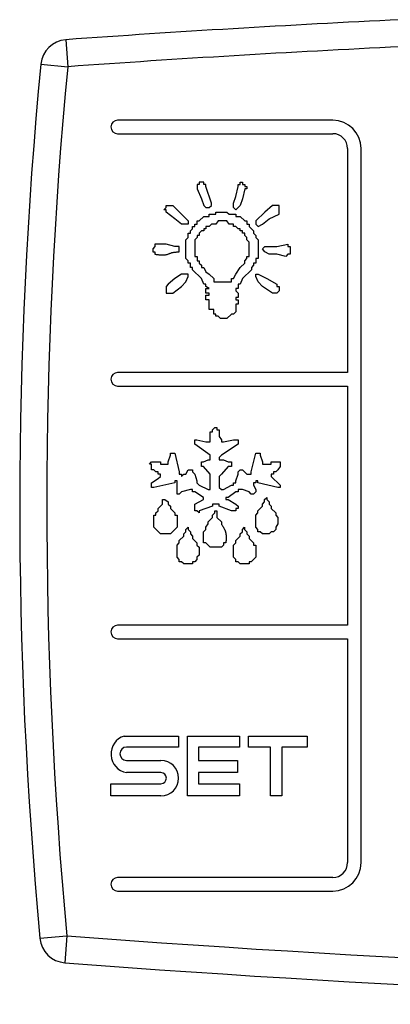
# Model space of a CAD drawing. Units: millimetres. Extents: x 13514 to 141826, y -21974 to 14065.
# Drawn here: x 39723 to 39737, y 9186 to 9223 of the extents above; entities that cross this region are included whole.
import ezdxf

# ---------------------------------------------------------------- set-up
doc = ezdxf.new("R2010")
doc.units = ezdxf.units.MM

msp = doc.modelspace()

# ---------------------------------------------------------------- linework, layer by layer
at = {"color": 7, "linetype": 'Continuous'}
for p, q in [((39724.931, 9222.139), (39725.002, 9221.142)), ((39724.007, 9221.237), (39725.002, 9221.142)), ((39734.798, 9219.165), (39726.848, 9219.165)), ((39726.848, 9218.665), (39734.798, 9218.665)), ((39735.348, 9218.115), (39735.348, 9209.835)), ((39735.848, 9191.715), (39735.848, 9218.115)), ((39729.866, 9216.791), (39729.784, 9216.791)), ((39729.784, 9216.791), (39729.784, 9216.627)), ((39730.03, 9216.873), (39729.866, 9216.873)), ((39729.866, 9216.873), (39729.866, 9216.791)), ((39730.03, 9216.791), (39730.03, 9216.873)), ((39730.112, 9216.791), (39730.03, 9216.791)), ((39730.112, 9216.709), (39730.112, 9216.791)), ((39730.317, 9216.094), (39730.112, 9216.709)), ((39731.218, 9216.34), (39731.3, 9216.709)), ((39731.3, 9216.709), (39731.3, 9216.791)), ((39731.3, 9216.791), (39731.382, 9216.791)), ((39731.382, 9216.791), (39731.382, 9216.873)), ((39731.382, 9216.873), (39731.464, 9216.873)), ((39731.464, 9216.873), (39731.464, 9216.791)), ((39731.464, 9216.791), (39731.546, 9216.791)), ((39731.546, 9216.791), (39731.546, 9216.709)), ((39731.546, 9216.709), (39731.628, 9216.709)), ((39731.628, 9216.709), (39731.628, 9216.627)), ((39729.784, 9216.627), (39729.948, 9216.258)), ((39731.136, 9216.094), (39731.218, 9216.34)), ((39731.546, 9216.627), (39731.464, 9216.258)), ((39731.628, 9216.627), (39731.546, 9216.627)), ((39728.636, 9216.012), (39728.882, 9216.012)), ((39728.636, 9215.93), (39728.636, 9216.012)), ((39728.882, 9216.012), (39729.456, 9215.438)), ((39729.948, 9216.258), (39730.03, 9216.012)), ((39730.03, 9216.012), (39730.112, 9215.93)), ((39730.235, 9215.93), (39730.317, 9216.012)), ((39730.317, 9216.012), (39730.317, 9216.094)), ((39731.136, 9215.93), (39731.136, 9216.094)), ((39731.382, 9216.012), (39731.218, 9215.848)), ((39731.464, 9216.258), (39731.382, 9216.012)), ((39732.571, 9216.012), (39732.284, 9215.766)), ((39732.816, 9216.012), (39732.571, 9216.012)), ((39732.816, 9215.684), (39732.816, 9216.012)), ((39728.554, 9215.848), (39728.636, 9215.93)), ((39728.636, 9215.848), (39728.554, 9215.848)), ((39728.636, 9215.766), (39728.636, 9215.848)), ((39728.964, 9215.52), (39728.636, 9215.766)), ((39729.866, 9215.438), (39730.03, 9215.602)), ((39730.03, 9215.602), (39730.235, 9215.602)), ((39730.112, 9215.93), (39730.235, 9215.93)), ((39730.235, 9215.602), (39730.235, 9215.684)), ((39730.235, 9215.684), (39730.48, 9215.684)), ((39730.48, 9215.684), (39730.48, 9215.766)), ((39730.48, 9215.766), (39730.89, 9215.766)), ((39730.89, 9215.766), (39730.972, 9215.684)), ((39730.972, 9215.684), (39731.218, 9215.684)), ((39731.218, 9215.848), (39731.136, 9215.93)), ((39731.218, 9215.684), (39731.218, 9215.602)), ((39731.218, 9215.602), (39731.382, 9215.602)), ((39731.382, 9215.602), (39731.546, 9215.438)), ((39732.284, 9215.766), (39731.956, 9215.438)), ((39732.448, 9215.52), (39732.816, 9215.684)), ((39729.21, 9215.315), (39728.964, 9215.52)), ((39729.456, 9215.315), (39729.21, 9215.315)), ((39729.456, 9215.438), (39729.456, 9215.315)), ((39729.62, 9215.151), (39729.62, 9215.233)), ((39729.62, 9215.233), (39729.702, 9215.233)), ((39729.702, 9215.233), (39729.702, 9215.315)), ((39729.702, 9215.315), (39729.784, 9215.315)), ((39729.784, 9215.315), (39729.784, 9215.438)), ((39729.784, 9215.438), (39729.866, 9215.438)), ((39730.235, 9215.233), (39730.112, 9215.233)), ((39730.112, 9215.233), (39730.112, 9215.151)), ((39730.317, 9215.315), (39730.235, 9215.233)), ((39730.48, 9215.315), (39730.317, 9215.315)), ((39730.562, 9215.438), (39730.48, 9215.315)), ((39730.89, 9215.438), (39730.562, 9215.438)), ((39730.972, 9215.315), (39730.89, 9215.438)), ((39731.136, 9215.315), (39730.972, 9215.315)), ((39731.136, 9215.233), (39731.136, 9215.315)), ((39731.218, 9215.233), (39731.136, 9215.233)), ((39731.3, 9215.151), (39731.218, 9215.233)), ((39731.546, 9215.438), (39731.628, 9215.438)), ((39731.628, 9215.438), (39731.628, 9215.315)), ((39731.628, 9215.315), (39731.71, 9215.315)), ((39731.71, 9215.315), (39731.71, 9215.233)), ((39731.71, 9215.233), (39731.874, 9215.069)), ((39731.956, 9215.438), (39731.956, 9215.315)), ((39731.956, 9215.315), (39732.038, 9215.233)), ((39732.038, 9215.233), (39732.202, 9215.315)), ((39732.202, 9215.315), (39732.448, 9215.52)), ((39729.456, 9214.823), (39729.456, 9214.987)), ((39729.456, 9214.987), (39729.538, 9214.987)), ((39729.538, 9215.069), (39729.62, 9215.151)), ((39729.538, 9214.987), (39729.538, 9215.069)), ((39729.866, 9214.905), (39729.784, 9214.905)), ((39729.784, 9214.905), (39729.784, 9214.823)), ((39729.948, 9215.069), (39729.866, 9214.987)), ((39729.866, 9214.987), (39729.866, 9214.905)), ((39730.03, 9215.069), (39729.948, 9215.069)), ((39730.112, 9215.151), (39730.03, 9215.151)), ((39730.03, 9215.151), (39730.03, 9215.069)), ((39731.382, 9215.151), (39731.3, 9215.151)), ((39731.382, 9215.069), (39731.382, 9215.151)), ((39731.464, 9215.069), (39731.382, 9215.069)), ((39731.464, 9214.987), (39731.464, 9215.069)), ((39731.546, 9214.987), (39731.464, 9214.987)), ((39731.546, 9214.905), (39731.546, 9214.987)), ((39731.628, 9214.823), (39731.546, 9214.905)), ((39731.874, 9215.069), (39731.874, 9214.987)), ((39731.874, 9214.987), (39731.956, 9214.905)), ((39731.956, 9214.905), (39731.956, 9214.823)), ((39728.226, 9214.496), (39728.144, 9214.414)), ((39728.636, 9214.578), (39728.226, 9214.578)), ((39728.226, 9214.578), (39728.226, 9214.496)), ((39728.964, 9214.496), (39728.636, 9214.578)), ((39729.128, 9214.496), (39728.964, 9214.496)), ((39729.128, 9214.291), (39729.128, 9214.496)), ((39729.374, 9214.742), (39729.456, 9214.823)), ((39729.374, 9214.045), (39729.374, 9214.742)), ((39729.784, 9214.823), (39729.702, 9214.742)), ((39729.702, 9214.742), (39729.702, 9214.127)), ((39731.628, 9214.742), (39731.628, 9214.823)), ((39731.71, 9214.66), (39731.628, 9214.742)), ((39731.71, 9214.127), (39731.71, 9214.66)), ((39731.956, 9214.823), (39732.038, 9214.742)), ((39732.038, 9214.742), (39732.038, 9214.045)), ((39732.202, 9214.414), (39732.284, 9214.496)), ((39732.284, 9214.496), (39732.734, 9214.496)), ((39732.734, 9214.496), (39733.144, 9214.578)), ((39733.144, 9214.578), (39733.144, 9214.496)), ((39733.144, 9214.496), (39733.226, 9214.496)), ((39733.226, 9214.496), (39733.226, 9214.209)), ((39728.144, 9214.414), (39728.144, 9214.291)), ((39728.144, 9214.291), (39728.226, 9214.291)), ((39728.226, 9214.291), (39728.226, 9214.209)), ((39729.702, 9214.127), (39729.784, 9214.127)), ((39729.784, 9214.127), (39729.784, 9213.963)), ((39731.628, 9214.045), (39731.628, 9214.127)), ((39731.628, 9214.127), (39731.71, 9214.127)), ((39732.284, 9214.291), (39732.202, 9214.414)), ((39732.448, 9214.209), (39732.284, 9214.291)), ((39732.734, 9214.209), (39732.448, 9214.209)), ((39733.062, 9214.127), (39732.734, 9214.209)), ((39733.144, 9214.209), (39733.062, 9214.127)), ((39733.226, 9214.209), (39733.144, 9214.209)), ((39729.456, 9213.963), (39729.374, 9214.045)), ((39729.456, 9213.881), (39729.456, 9213.963)), ((39729.538, 9213.881), (39729.456, 9213.881)), ((39729.538, 9213.717), (39729.538, 9213.881)), ((39729.784, 9213.963), (39729.866, 9213.963)), ((39729.866, 9213.963), (39729.866, 9213.881)), ((39729.866, 9213.881), (39729.948, 9213.799)), ((39729.948, 9213.799), (39729.948, 9213.717)), ((39731.382, 9213.717), (39731.546, 9213.881)), ((39731.546, 9213.963), (39731.628, 9214.045)), ((39731.546, 9213.881), (39731.546, 9213.963)), ((39731.874, 9213.799), (39731.792, 9213.717)), ((39731.956, 9213.881), (39731.874, 9213.881)), ((39731.874, 9213.881), (39731.874, 9213.799)), ((39732.038, 9214.045), (39731.956, 9214.045)), ((39731.956, 9214.045), (39731.956, 9213.881)), ((39729.21, 9213.471), (39728.964, 9213.307)), ((39729.456, 9213.471), (39729.21, 9213.471)), ((39729.374, 9213.184), (39729.456, 9213.389)), ((39729.456, 9213.389), (39729.456, 9213.471)), ((39729.62, 9213.717), (39729.538, 9213.717)), ((39729.62, 9213.635), (39729.62, 9213.717)), ((39729.948, 9213.307), (39729.62, 9213.635)), ((39729.948, 9213.717), (39730.03, 9213.717)), ((39730.03, 9213.717), (39730.112, 9213.553)), ((39730.112, 9213.553), (39730.235, 9213.471)), ((39730.235, 9213.471), (39730.398, 9213.307)), ((39731.136, 9213.307), (39731.218, 9213.471)), ((39731.218, 9213.471), (39731.382, 9213.717)), ((39731.792, 9213.635), (39731.464, 9213.307)), ((39731.792, 9213.717), (39731.792, 9213.635)), ((39731.956, 9213.389), (39731.956, 9213.471)), ((39731.956, 9213.471), (39732.038, 9213.471)), ((39732.038, 9213.184), (39731.956, 9213.389)), ((39732.038, 9213.471), (39732.366, 9213.307)), ((39728.718, 9213.102), (39728.636, 9213.02)), ((39728.636, 9213.02), (39728.636, 9212.774)), ((39728.964, 9213.307), (39728.718, 9213.102)), ((39728.882, 9212.774), (39729.21, 9213.02)), ((39729.21, 9213.02), (39729.374, 9213.184)), ((39730.03, 9213.102), (39729.948, 9213.307)), ((39730.112, 9213.102), (39730.03, 9213.102)), ((39730.112, 9213.02), (39730.112, 9213.102)), ((39730.235, 9212.938), (39730.112, 9213.02)), ((39730.398, 9213.307), (39730.398, 9213.184)), ((39730.398, 9213.184), (39731.054, 9213.184)), ((39731.054, 9213.184), (39731.054, 9213.307)), ((39731.054, 9213.307), (39731.136, 9213.307)), ((39731.382, 9213.102), (39731.3, 9213.102)), ((39731.3, 9213.102), (39731.3, 9212.938)), ((39731.464, 9213.307), (39731.382, 9213.102)), ((39732.202, 9213.02), (39732.038, 9213.184)), ((39732.571, 9212.774), (39732.202, 9213.02)), ((39732.366, 9213.307), (39732.734, 9213.102)), ((39732.734, 9213.102), (39732.734, 9213.02)), ((39732.734, 9213.02), (39732.816, 9213.02)), ((39732.816, 9213.02), (39732.816, 9212.856)), ((39728.636, 9212.774), (39728.882, 9212.774)), ((39730.112, 9212.774), (39730.112, 9212.938)), ((39730.112, 9212.938), (39730.235, 9212.938)), ((39730.235, 9212.774), (39730.112, 9212.774)), ((39730.112, 9212.528), (39730.112, 9212.692)), ((39730.112, 9212.692), (39730.235, 9212.692)), ((39730.235, 9212.692), (39730.235, 9212.774)), ((39731.3, 9212.938), (39731.218, 9212.938)), ((39731.218, 9212.938), (39731.218, 9212.856)), ((39731.218, 9212.856), (39731.3, 9212.774)), ((39731.3, 9212.774), (39731.3, 9212.61)), ((39732.734, 9212.774), (39732.571, 9212.774)), ((39732.816, 9212.856), (39732.734, 9212.774)), ((39730.235, 9212.528), (39730.112, 9212.528)), ((39730.235, 9212.16), (39730.235, 9212.528)), ((39731.3, 9212.61), (39731.218, 9212.61)), ((39731.218, 9212.61), (39731.218, 9212.528)), ((39731.218, 9212.528), (39731.3, 9212.528)), ((39731.3, 9212.365), (39731.218, 9212.365)), ((39731.218, 9212.365), (39731.218, 9212.078)), ((39731.3, 9212.528), (39731.3, 9212.365)), ((39730.398, 9212.16), (39730.235, 9212.16)), ((39730.398, 9211.996), (39730.398, 9212.16)), ((39730.48, 9211.996), (39730.398, 9211.996)), ((39730.48, 9211.914), (39730.48, 9211.996)), ((39731.054, 9211.996), (39730.89, 9211.832)), ((39731.136, 9211.996), (39731.054, 9211.996)), ((39731.218, 9212.078), (39731.136, 9211.996)), ((39730.562, 9211.914), (39730.48, 9211.914)), ((39730.644, 9211.832), (39730.562, 9211.914)), ((39730.89, 9211.832), (39730.644, 9211.832)), ((39735.348, 9209.835), (39726.848, 9209.835)), ((39726.848, 9209.335), (39735.348, 9209.335)), ((39735.348, 9209.335), (39735.348, 9200.495)), ((39730.273, 9207.268), (39730.273, 9207.637)), ((39730.273, 9207.637), (39730.355, 9207.637)), ((39730.355, 9207.719), (39730.437, 9207.801)), ((39730.355, 9207.637), (39730.355, 9207.719)), ((39730.437, 9207.801), (39730.519, 9207.801)), ((39730.519, 9207.801), (39730.519, 9207.719)), ((39730.519, 9207.719), (39730.601, 9207.719)), ((39730.601, 9207.719), (39730.601, 9207.473)), ((39729.699, 9207.186), (39729.699, 9207.35)), ((39729.699, 9207.35), (39729.781, 9207.35)), ((39729.781, 9207.35), (39730.109, 9207.268)), ((39730.109, 9207.268), (39730.273, 9207.268)), ((39730.601, 9207.473), (39730.683, 9207.35)), ((39730.683, 9207.35), (39730.683, 9207.268)), ((39730.683, 9207.268), (39730.765, 9207.268)), ((39730.765, 9207.268), (39731.133, 9207.35)), ((39731.133, 9207.35), (39731.297, 9207.35)), ((39731.297, 9207.35), (39731.297, 9207.186)), ((39728.797, 9206.776), (39728.797, 9206.858)), ((39728.797, 9206.858), (39728.961, 9206.858)), ((39728.961, 9206.858), (39729.125, 9206.161)), ((39730.273, 9206.776), (39729.699, 9207.186)), ((39731.297, 9207.186), (39730.683, 9206.776)), ((39731.789, 9206.161), (39731.953, 9206.858)), ((39731.953, 9206.858), (39732.117, 9206.858)), ((39732.117, 9206.858), (39732.117, 9206.776)), ((39728.019, 9206.448), (39728.101, 9206.53)), ((39728.101, 9206.53), (39728.429, 9206.53)), ((39728.429, 9206.53), (39728.429, 9206.448)), ((39728.715, 9206.53), (39728.797, 9206.776)), ((39728.715, 9206.448), (39728.715, 9206.53)), ((39729.945, 9206.366), (39729.945, 9206.53)), ((39729.945, 9206.53), (39730.027, 9206.53)), ((39730.027, 9206.53), (39730.191, 9206.612)), ((39730.191, 9206.612), (39730.273, 9206.612)), ((39730.273, 9206.612), (39730.273, 9206.776)), ((39730.683, 9206.776), (39730.601, 9206.694)), ((39730.601, 9206.694), (39730.601, 9206.612)), ((39730.601, 9206.612), (39730.765, 9206.612)), ((39730.765, 9206.612), (39730.929, 9206.53)), ((39730.929, 9206.53), (39731.051, 9206.53)), ((39731.051, 9206.53), (39731.051, 9206.366)), ((39732.117, 9206.776), (39732.199, 9206.53)), ((39732.199, 9206.53), (39732.199, 9206.448)), ((39732.527, 9206.448), (39732.527, 9206.53)), ((39732.527, 9206.53), (39732.855, 9206.53)), ((39732.855, 9206.53), (39732.855, 9206.366)), ((39728.101, 9206.448), (39728.019, 9206.448)), ((39728.101, 9206.243), (39728.101, 9206.448)), ((39728.183, 9206.243), (39728.101, 9206.243)), ((39728.265, 9206.161), (39728.183, 9206.243)), ((39728.347, 9206.161), (39728.265, 9206.161)), ((39728.347, 9206.079), (39728.347, 9206.161)), ((39728.429, 9206.448), (39728.715, 9206.448)), ((39729.125, 9206.161), (39729.125, 9206.079)), ((39729.371, 9206.079), (39729.453, 9206.243)), ((39729.453, 9206.243), (39729.617, 9206.243)), ((39729.617, 9206.243), (39729.617, 9206.161)), ((39729.617, 9206.161), (39729.699, 9206.079)), ((39730.027, 9206.366), (39729.945, 9206.366)), ((39730.273, 9206.079), (39730.027, 9206.366)), ((39730.929, 9206.366), (39730.683, 9206.079)), ((39731.051, 9206.366), (39730.929, 9206.366)), ((39731.297, 9206.161), (39731.379, 9206.243)), ((39731.297, 9206.079), (39731.297, 9206.161)), ((39731.379, 9206.243), (39731.461, 9206.243)), ((39731.461, 9206.243), (39731.625, 9206.079)), ((39731.789, 9206.079), (39731.789, 9206.161)), ((39732.199, 9206.448), (39732.527, 9206.448)), ((39732.691, 9206.161), (39732.609, 9206.161)), ((39732.609, 9206.161), (39732.609, 9206.079)), ((39732.773, 9206.243), (39732.691, 9206.161)), ((39732.855, 9206.366), (39732.773, 9206.243)), ((39728.101, 9205.751), (39728.347, 9205.915)), ((39728.101, 9205.588), (39728.101, 9205.751)), ((39728.961, 9205.751), (39728.183, 9205.588)), ((39728.429, 9206.079), (39728.347, 9206.079)), ((39728.347, 9205.915), (39728.429, 9205.997)), ((39728.429, 9205.997), (39728.429, 9206.079)), ((39728.961, 9205.833), (39728.961, 9205.751)), ((39729.043, 9205.833), (39728.961, 9205.833)), ((39729.043, 9205.342), (39729.043, 9205.833)), ((39729.125, 9206.079), (39729.207, 9206.079)), ((39729.207, 9206.079), (39729.207, 9205.997)), ((39729.207, 9205.997), (39729.289, 9206.079)), ((39729.289, 9206.079), (39729.371, 9206.079)), ((39729.699, 9206.079), (39729.781, 9205.833)), ((39729.781, 9205.833), (39729.781, 9205.751)), ((39729.781, 9205.751), (39729.863, 9205.669)), ((39730.273, 9205.506), (39730.273, 9206.079)), ((39730.683, 9206.079), (39730.601, 9205.997)), ((39730.601, 9205.997), (39730.601, 9205.588)), ((39731.133, 9205.669), (39731.133, 9205.751)), ((39731.133, 9205.751), (39731.215, 9205.751)), ((39731.215, 9205.833), (39731.297, 9206.079)), ((39731.215, 9205.751), (39731.215, 9205.833)), ((39731.625, 9206.079), (39731.789, 9206.079)), ((39731.953, 9205.751), (39731.871, 9205.751)), ((39731.871, 9205.751), (39731.871, 9205.669)), ((39732.035, 9205.833), (39731.953, 9205.833)), ((39731.953, 9205.833), (39731.953, 9205.751)), ((39732.035, 9205.751), (39732.035, 9205.833)), ((39732.773, 9205.588), (39732.035, 9205.751)), ((39732.609, 9206.079), (39732.527, 9206.079)), ((39732.527, 9206.079), (39732.527, 9205.997)), ((39732.527, 9205.997), (39732.855, 9205.669)), ((39728.183, 9205.588), (39728.101, 9205.588)), ((39729.207, 9205.424), (39729.125, 9205.342)), ((39729.535, 9205.506), (39729.207, 9205.424)), ((39729.617, 9205.506), (39729.535, 9205.506)), ((39729.617, 9205.424), (39729.617, 9205.506)), ((39729.699, 9205.424), (39729.617, 9205.424)), ((39730.027, 9205.219), (39729.699, 9205.424)), ((39729.863, 9205.669), (39730.191, 9205.506)), ((39730.191, 9205.506), (39730.273, 9205.506)), ((39730.601, 9205.588), (39730.683, 9205.506)), ((39730.683, 9205.506), (39730.765, 9205.506)), ((39730.765, 9205.506), (39731.051, 9205.669)), ((39731.215, 9205.424), (39730.929, 9205.219)), ((39731.051, 9205.669), (39731.133, 9205.669)), ((39731.297, 9205.424), (39731.215, 9205.424)), ((39731.461, 9205.506), (39731.297, 9205.506)), ((39731.297, 9205.506), (39731.297, 9205.424)), ((39731.707, 9205.424), (39731.461, 9205.506)), ((39731.789, 9205.342), (39731.707, 9205.424)), ((39731.871, 9205.669), (39731.953, 9205.506)), ((39731.953, 9205.424), (39731.871, 9205.342)), ((39731.953, 9205.506), (39731.953, 9205.424)), ((39732.855, 9205.588), (39732.773, 9205.588)), ((39732.855, 9205.669), (39732.855, 9205.588)), ((39728.511, 9204.973), (39728.511, 9205.137)), ((39728.511, 9205.137), (39728.593, 9205.137)), ((39728.593, 9205.137), (39728.715, 9205.055)), ((39728.715, 9205.055), (39728.715, 9204.973)), ((39729.125, 9205.342), (39729.043, 9205.342)), ((39729.699, 9204.973), (39730.027, 9205.137)), ((39730.027, 9205.137), (39730.027, 9205.219)), ((39730.929, 9205.219), (39730.847, 9205.219)), ((39730.847, 9205.219), (39730.847, 9205.137)), ((39730.847, 9205.137), (39730.929, 9205.137)), ((39730.929, 9205.137), (39731.215, 9204.973)), ((39731.871, 9205.342), (39731.789, 9205.342)), ((39732.199, 9204.973), (39732.281, 9205.055)), ((39732.281, 9205.137), (39732.363, 9205.219)), ((39732.281, 9205.055), (39732.281, 9205.137)), ((39732.363, 9205.219), (39732.363, 9205.137)), ((39732.363, 9205.137), (39732.445, 9205.055)), ((39732.445, 9205.055), (39732.445, 9204.973)), ((39728.265, 9204.645), (39728.347, 9204.727)), ((39728.347, 9204.809), (39728.511, 9204.973)), ((39728.347, 9204.727), (39728.347, 9204.809)), ((39728.715, 9204.973), (39728.797, 9204.891)), ((39728.797, 9204.891), (39728.797, 9204.809)), ((39728.797, 9204.809), (39728.961, 9204.645)), ((39729.699, 9204.727), (39729.699, 9204.973)), ((39729.781, 9204.727), (39729.699, 9204.727)), ((39729.863, 9204.645), (39729.781, 9204.727)), ((39730.355, 9204.891), (39729.863, 9204.727)), ((39729.863, 9204.727), (39729.863, 9204.645)), ((39730.601, 9204.973), (39730.355, 9204.973)), ((39730.355, 9204.973), (39730.355, 9204.891)), ((39730.437, 9204.645), (39730.437, 9204.727)), ((39730.437, 9204.727), (39730.519, 9204.727)), ((39730.519, 9204.727), (39730.519, 9204.481)), ((39730.601, 9204.891), (39730.601, 9204.973)), ((39731.051, 9204.727), (39730.601, 9204.891)), ((39731.215, 9204.727), (39731.051, 9204.727)), ((39731.215, 9204.973), (39731.297, 9204.891)), ((39731.297, 9204.809), (39731.215, 9204.809)), ((39731.215, 9204.809), (39731.215, 9204.727)), ((39731.297, 9204.891), (39731.297, 9204.809)), ((39732.035, 9204.727), (39732.199, 9204.891)), ((39732.035, 9204.645), (39732.035, 9204.727)), ((39732.199, 9204.891), (39732.199, 9204.973)), ((39732.445, 9204.973), (39732.527, 9204.891)), ((39732.527, 9204.891), (39732.527, 9204.809)), ((39732.527, 9204.809), (39732.691, 9204.645)), ((39728.183, 9204.112), (39728.183, 9204.563)), ((39728.183, 9204.563), (39728.265, 9204.563)), ((39728.265, 9204.563), (39728.265, 9204.645)), ((39728.961, 9204.645), (39728.961, 9204.563)), ((39728.961, 9204.563), (39729.043, 9204.563)), ((39729.043, 9204.563), (39729.043, 9204.112)), ((39730.191, 9204.317), (39730.355, 9204.481)), ((39730.191, 9204.235), (39730.191, 9204.317)), ((39730.355, 9204.563), (39730.437, 9204.645)), ((39730.355, 9204.481), (39730.355, 9204.563)), ((39730.519, 9204.481), (39730.683, 9204.317)), ((39730.683, 9204.317), (39730.683, 9204.235)), ((39731.953, 9204.563), (39732.035, 9204.645)), ((39731.953, 9204.112), (39731.953, 9204.563)), ((39732.691, 9204.645), (39732.691, 9204.563)), ((39732.691, 9204.563), (39732.773, 9204.481)), ((39732.773, 9204.481), (39732.773, 9204.235)), ((39728.429, 9203.866), (39728.183, 9204.112)), ((39729.043, 9204.112), (39728.797, 9203.866)), ((39729.289, 9203.866), (39729.371, 9203.948)), ((39729.371, 9204.03), (39729.453, 9204.112)), ((39729.371, 9203.948), (39729.371, 9204.03)), ((39729.453, 9204.112), (39729.453, 9204.03)), ((39729.453, 9204.03), (39729.535, 9203.948)), ((39729.535, 9203.948), (39729.535, 9203.866)), ((39730.027, 9203.948), (39730.109, 9204.03)), ((39730.027, 9203.538), (39730.027, 9203.948)), ((39730.109, 9204.112), (39730.191, 9204.235)), ((39730.109, 9204.03), (39730.109, 9204.112)), ((39731.379, 9203.866), (39731.461, 9203.948)), ((39731.461, 9204.03), (39731.543, 9204.112)), ((39731.461, 9203.948), (39731.461, 9204.03)), ((39731.543, 9204.112), (39731.543, 9204.03)), ((39731.543, 9204.03), (39731.625, 9203.948)), ((39731.625, 9203.948), (39731.625, 9203.866)), ((39732.035, 9204.03), (39731.953, 9204.112)), ((39732.035, 9203.948), (39732.035, 9204.03)), ((39732.117, 9203.948), (39732.035, 9203.948)), ((39732.199, 9203.866), (39732.117, 9203.948)), ((39732.527, 9203.948), (39732.445, 9203.866)), ((39732.609, 9203.948), (39732.527, 9203.948)), ((39732.691, 9204.03), (39732.609, 9203.948)), ((39732.773, 9204.235), (39732.691, 9204.112)), ((39732.691, 9204.112), (39732.691, 9204.03)), ((39728.797, 9203.866), (39728.429, 9203.866)), ((39729.125, 9203.62), (39729.289, 9203.784)), ((39729.125, 9203.538), (39729.125, 9203.62)), ((39729.289, 9203.784), (39729.289, 9203.866)), ((39729.535, 9203.866), (39729.617, 9203.784)), ((39729.617, 9203.784), (39729.617, 9203.702)), ((39729.617, 9203.702), (39729.781, 9203.538)), ((39731.215, 9203.62), (39731.379, 9203.784)), ((39731.215, 9203.538), (39731.215, 9203.62)), ((39731.379, 9203.784), (39731.379, 9203.866)), ((39731.625, 9203.866), (39731.707, 9203.784)), ((39731.707, 9203.784), (39731.707, 9203.702)), ((39731.707, 9203.702), (39731.871, 9203.538)), ((39732.445, 9203.866), (39732.199, 9203.866)), ((39729.043, 9203.456), (39729.125, 9203.538)), ((39729.043, 9203.006), (39729.043, 9203.456)), ((39729.781, 9203.538), (39729.781, 9203.456)), ((39729.781, 9203.456), (39729.863, 9203.374)), ((39729.863, 9203.374), (39729.863, 9203.088)), ((39730.109, 9203.538), (39730.027, 9203.538)), ((39730.273, 9203.374), (39730.109, 9203.538)), ((39730.683, 9203.374), (39730.273, 9203.374)), ((39730.765, 9203.456), (39730.683, 9203.374)), ((39730.847, 9203.538), (39730.765, 9203.538)), ((39730.765, 9203.538), (39730.765, 9203.456)), ((39731.133, 9203.456), (39731.215, 9203.538)), ((39731.133, 9203.006), (39731.133, 9203.456)), ((39731.871, 9203.538), (39731.871, 9203.456)), ((39731.871, 9203.456), (39731.953, 9203.456)), ((39731.953, 9203.456), (39731.953, 9203.006)), ((39729.125, 9202.924), (39729.043, 9203.006)), ((39729.125, 9202.842), (39729.125, 9202.924)), ((39729.207, 9202.842), (39729.125, 9202.842)), ((39729.289, 9202.76), (39729.207, 9202.842)), ((39729.699, 9202.842), (39729.617, 9202.842)), ((39729.617, 9202.842), (39729.617, 9202.76)), ((39729.781, 9202.924), (39729.699, 9202.842)), ((39729.863, 9203.088), (39729.781, 9203.006)), ((39729.781, 9203.006), (39729.781, 9202.924)), ((39731.215, 9202.924), (39731.133, 9203.006)), ((39731.215, 9202.842), (39731.215, 9202.924)), ((39731.297, 9202.842), (39731.215, 9202.842)), ((39731.379, 9202.76), (39731.297, 9202.842)), ((39731.789, 9202.842), (39731.707, 9202.842)), ((39731.707, 9202.842), (39731.707, 9202.76)), ((39731.953, 9203.006), (39731.789, 9202.842)), ((39729.617, 9202.76), (39729.289, 9202.76)), ((39731.707, 9202.76), (39731.379, 9202.76)), ((39735.348, 9200.495), (39726.848, 9200.495)), ((39726.848, 9199.995), (39735.348, 9199.995)), ((39735.348, 9199.995), (39735.348, 9191.715)), ((39727.093, 9196.396), (39729.101, 9196.396)), ((39729.101, 9196.396), (39729.101, 9195.987)), ((39729.429, 9194.183), (39729.429, 9196.396)), ((39729.429, 9196.396), (39731.355, 9196.396)), ((39731.355, 9196.396), (39731.355, 9195.987)), ((39731.683, 9195.987), (39731.683, 9196.396)), ((39731.683, 9196.396), (39733.855, 9196.396)), ((39733.855, 9196.396), (39733.855, 9195.987)), ((39729.101, 9195.987), (39727.175, 9195.987)), ((39731.355, 9195.987), (39729.839, 9195.987)), ((39729.839, 9195.987), (39729.839, 9195.495)), ((39732.503, 9195.987), (39731.683, 9195.987)), ((39732.503, 9194.183), (39732.503, 9195.987)), ((39733.855, 9195.987), (39732.913, 9195.987)), ((39732.913, 9195.987), (39732.913, 9194.183)), ((39727.175, 9195.495), (39728.446, 9195.495)), ((39729.839, 9195.495), (39731.273, 9195.495)), ((39731.273, 9195.495), (39731.273, 9195.044)), ((39728.446, 9195.044), (39727.175, 9195.044)), ((39731.273, 9195.044), (39729.839, 9195.044)), ((39729.839, 9195.044), (39729.839, 9194.634)), ((39726.601, 9194.183), (39726.601, 9194.634)), ((39726.601, 9194.634), (39728.446, 9194.634)), ((39729.839, 9194.634), (39731.355, 9194.634)), ((39731.355, 9194.634), (39731.355, 9194.183)), ((39728.446, 9194.183), (39726.601, 9194.183)), ((39731.355, 9194.183), (39729.429, 9194.183)), ((39732.913, 9194.183), (39732.503, 9194.183)), ((39734.798, 9191.165), (39726.848, 9191.165)), ((39726.848, 9190.665), (39734.798, 9190.665)), ((39723.976, 9188.917), (39724.972, 9189.011)), ((39724.972, 9189.011), (39724.895, 9188.013))]:
    msp.add_line(p, q, dxfattribs=at)
for points in [[(39728.226, 9214.209), (39728.25, 9214.205), (39728.273, 9214.202), (39728.297, 9214.199), (39728.32, 9214.196), (39728.344, 9214.193), (39728.367, 9214.19), (39728.39, 9214.187), (39728.414, 9214.185), (39728.437, 9214.184), (39728.46, 9214.182), (39728.483, 9214.182), (39728.506, 9214.181), (39728.529, 9214.182), (39728.551, 9214.183), (39728.574, 9214.184), (39728.596, 9214.186), (39728.618, 9214.19), (39728.641, 9214.193), (39728.662, 9214.198), (39728.684, 9214.204), (39728.706, 9214.21), (39728.727, 9214.218), (39728.748, 9214.226), (39728.77, 9214.235), (39728.791, 9214.244), (39728.812, 9214.252), (39728.833, 9214.26), (39728.855, 9214.267), (39728.877, 9214.273), (39728.899, 9214.278), (39728.921, 9214.282), (39728.944, 9214.285), (39728.966, 9214.287), (39728.989, 9214.289), (39729.012, 9214.29), (39729.035, 9214.291), (39729.058, 9214.291), (39729.082, 9214.291), (39729.105, 9214.291), (39729.128, 9214.291)], [(39730.683, 9204.235), (39730.693, 9204.22), (39730.703, 9204.204), (39730.713, 9204.188), (39730.723, 9204.173), (39730.732, 9204.157), (39730.742, 9204.141), (39730.751, 9204.125), (39730.761, 9204.109), (39730.77, 9204.093), (39730.778, 9204.077), (39730.787, 9204.06), (39730.795, 9204.044), (39730.802, 9204.027), (39730.81, 9204.011), (39730.817, 9203.994), (39730.823, 9203.976), (39730.829, 9203.959), (39730.834, 9203.941), (39730.839, 9203.924), (39730.844, 9203.906), (39730.847, 9203.888), (39730.851, 9203.87), (39730.853, 9203.851), (39730.856, 9203.833), (39730.857, 9203.815), (39730.859, 9203.797), (39730.86, 9203.778), (39730.86, 9203.76), (39730.86, 9203.742), (39730.86, 9203.723), (39730.86, 9203.705), (39730.859, 9203.687), (39730.858, 9203.668), (39730.857, 9203.65), (39730.855, 9203.631), (39730.854, 9203.613), (39730.852, 9203.594), (39730.85, 9203.576), (39730.848, 9203.557), (39730.847, 9203.538)]]:
    msp.add_lwpolyline(points, dxfattribs=at)
for centre, radius, start, end in [((39762.316, 8700.474), 523.003, 92.73983, 94.09914), ((39725.002, 9221.142), 1, 94.0991, 174.5226), ((39762.316, 8700.474), 522.003, 92.74508, 94.09914), ((39894.226, 9204.915), 171, 174.52259, 185.36819), ((39894.226, 9204.915), 170, 174.52259, 185.36819), ((39726.848, 9218.915), 0.25, 90, 270), ((39734.798, 9218.115), 1.05, 0, 90), ((39734.798, 9218.115), 0.55, 0, 90), ((39726.848, 9209.585), 0.25, 90, 270), ((39726.848, 9200.245), 0.25, 90, 270), ((39727.298, 9195.73), 0.697, 107.1282, 259.8083), ((39727.175, 9195.741), 0.246, 90, 270), ((39728.446, 9194.839), 0.656, 270, 90), ((39728.446, 9194.839), 0.205, 270, 90), ((39734.798, 9191.715), 0.55, 270, 0), ((39734.798, 9191.715), 1.05, 270, 0), ((39726.848, 9190.915), 0.25, 90, 270), ((39764.95, 9709.481), 522.003, 265.60766, 273.81325), ((39724.972, 9189.011), 1, 185.3682, 265.6077), ((39764.95, 9709.481), 523.003, 265.60766, 273.81325)]:
    msp.add_arc(centre, radius, start, end, dxfattribs=at)

doc.saveas('drawing.dxf')
